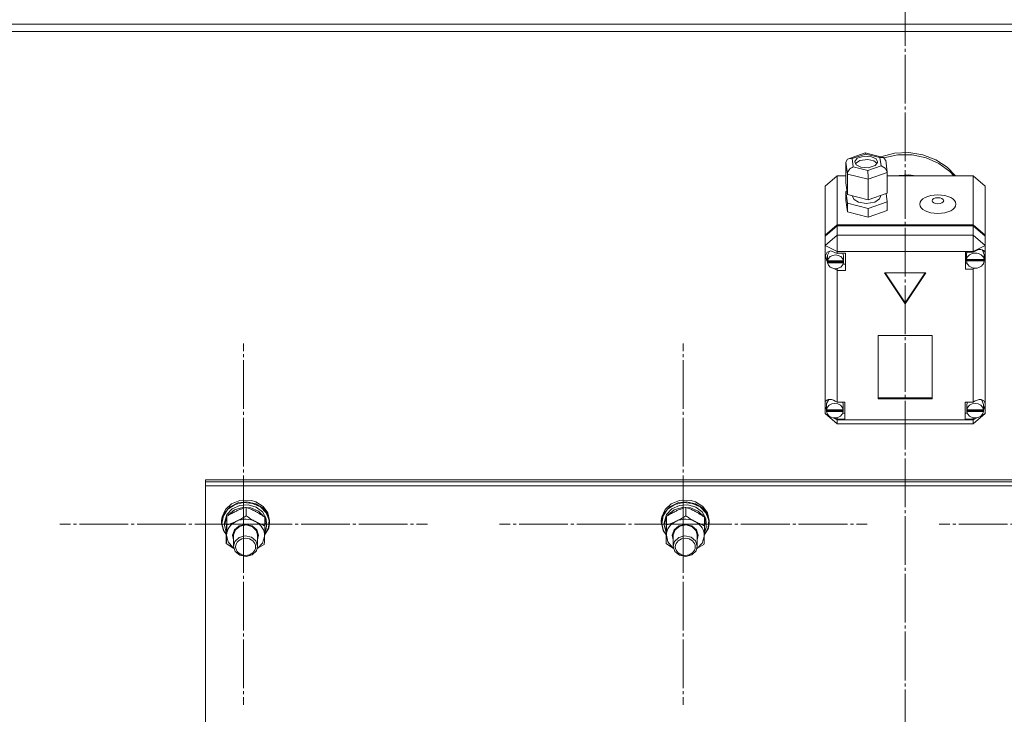
# Model space of a CAD drawing. Units: millimetres. Extents: x 0 to 24317, y -6 to 16800.
# Drawn here: x 5804 to 6296, y 10145 to 10492 of the extents above; entities that cross this region are included whole.
import ezdxf

# ---------------------------------------------------------------- set-up
doc = ezdxf.new("R2010")
doc.units = ezdxf.units.MM
doc.linetypes.add('K5LT_AXLED', pattern=[28.858334, 24.358334, -1.5, 1.5, -1.5])
doc.linetypes.add('K5LT_THIN', pattern=[0])
for name, color, linetype, true_color in [('OSI', 2, 'Continuous', 0xffff00), ('R', 1, 'Continuous', 0xff0000), ('WELDING', 7, 'Continuous', 0xffffff)]:
    doc.layers.add(name, color=color, linetype=linetype, true_color=true_color)

msp = doc.modelspace()

# ---------------------------------------------------------------- linework, layer by layer
at = {"layer": 'OSI', "color": 30, "linetype": 'K5LT_AXLED', "lineweight": 13, "true_color": 0xff8000}
for p, q in [((6246.59, 13822), (6246.59, 8568)), ((5915.59, 10239.63), (5915.59, 10330.01)), ((6135.59, 10239.63), (6135.59, 10330.01)), ((5915.59, 10239.63), (5823.59, 10239.63)), ((5915.59, 10239.63), (6007.59, 10239.63)), ((5915.59, 10239.63), (5915.59, 10149.25)), ((6135.59, 10239.63), (6043.59, 10239.63)), ((6135.59, 10239.63), (6227.59, 10239.63)), ((6135.59, 10239.63), (6135.59, 10149.25)), ((6355.59, 10239.63), (6263.59, 10239.63))]:
    msp.add_line(p, q, dxfattribs=at)
at = {"layer": 'R', "color": 7, "linetype": 'K5LT_THIN', "lineweight": 13}
for p, q in [((4847.59, 10489.76), (7645.59, 10489.76)), ((4847.59, 10486.16), (7645.59, 10486.16)), ((6218.2, 10422.46), (6226.58, 10425.35)), ((6226.72, 10424.8), (6220.02, 10422.49)), ((6226.58, 10425.35), (6226.58, 10425.35)), ((6226.58, 10425.35), (6226.72, 10424.8)), ((6226.59, 10425.35), (6235.57, 10423.11)), ((6233.98, 10422.99), (6226.72, 10424.8)), ((6234.39, 10423.4), (6241.24, 10425.21)), ((6236, 10422.94), (6242.96, 10424.41)), ((6236, 10422.94), (6242.96, 10424.41)), ((6241.24, 10425.21), (6248.4, 10425.58)), ((6242.96, 10424.41), (6250.13, 10424.42)), ((6242.96, 10424.41), (6250.13, 10424.42)), ((6248.4, 10425.58), (6255.45, 10424.48)), ((6250.13, 10424.42), (6257.09, 10422.97)), ((6250.13, 10424.42), (6257.09, 10422.97)), ((6255.45, 10424.48), (6262, 10421.97)), ((6216.9, 10420.69), (6217.73, 10422.23)), ((6217.71, 10414.79), (6216.9, 10420.69)), ((6216.9, 10420.69), (6216.9, 10410.38)), ((6217.73, 10422.23), (6218.18, 10422.45)), ((6218.18, 10422.45), (6220.02, 10422.49)), ((6220.02, 10422.49), (6220.58, 10418.36)), ((6221.39, 10421.15), (6221.37, 10420.86)), ((6221.37, 10420.86), (6222.15, 10419.39)), ((6222.62, 10422.69), (6221.39, 10421.15)), ((6221.7, 10420.13), (6221.62, 10420)), ((6223.87, 10421.57), (6221.7, 10420.13)), ((6222.15, 10419.39), (6224.42, 10418.27)), ((6226.11, 10423.75), (6222.62, 10422.69)), ((6227.84, 10422.05), (6223.87, 10421.57)), ((6229.75, 10423.45), (6226.11, 10423.75)), ((6230.92, 10421.32), (6227.84, 10422.05)), ((6232.02, 10422.34), (6229.75, 10423.45)), ((6232.55, 10420), (6230.92, 10421.32)), ((6231.55, 10419.04), (6232.78, 10420.58)), ((6232.8, 10420.86), (6232.02, 10422.34)), ((6232.78, 10420.58), (6232.8, 10420.86)), ((6235.59, 10423.1), (6233.98, 10422.99)), ((6234.55, 10418.86), (6233.98, 10422.99)), ((6235.81, 10423.03), (6235.59, 10423.1)), ((6236.83, 10421.71), (6235.81, 10423.03)), ((6236.84, 10421.69), (6237.64, 10415.81)), ((6257.09, 10422.97), (6263.46, 10420.14)), ((6257.09, 10422.97), (6263.46, 10420.14)), ((6262, 10421.97), (6267.67, 10418.2)), ((6263.46, 10420.14), (6268.87, 10416.1)), ((6263.46, 10420.14), (6268.87, 10416.1)), ((6217.71, 10414.79), (6217.71, 10404.48)), ((6228.09, 10412.2), (6217.71, 10414.79)), ((6220.58, 10418.36), (6227.84, 10416.55)), ((6224.42, 10418.27), (6228.06, 10417.98)), ((6227.84, 10416.55), (6234.55, 10418.86)), ((6228.06, 10417.98), (6231.55, 10419.04)), ((6237.66, 10415.51), (6228.09, 10412.2)), ((6234.55, 10418.86), (6236.66, 10417.65)), ((6236.66, 10417.65), (6237.64, 10415.83)), ((6237.64, 10415.83), (6237.66, 10415.51)), ((6237.66, 10415.51), (6237.66, 10405.2)), ((6267.67, 10418.2), (6271.71, 10413.95)), ((6268.87, 10416.1), (6270.89, 10413.95)), ((6268.87, 10416.1), (6270.89, 10413.95)), ((6212.59, 10413.95), (6206.59, 10408.79)), ((6212.59, 10413.95), (6212.59, 10389.38)), ((6216.9, 10413.95), (6212.59, 10413.95)), ((6216.9, 10410.38), (6217.71, 10404.48)), ((6228.09, 10412.2), (6228.09, 10401.89)), ((6280.59, 10413.95), (6237.66, 10413.95)), ((6241.19, 10413.95), (6248.35, 10414.32)), ((6248.35, 10414.32), (6251.99, 10413.95)), ((6280.59, 10389.38), (6280.59, 10413.95)), ((6280.59, 10413.95), (6286.59, 10408.79)), ((6206.59, 10384.23), (6206.59, 10408.79)), ((6217.46, 10406.28), (6216.9, 10406.08)), ((6216.9, 10406.08), (6216.9, 10401.79)), ((6216.9, 10406.08), (6217.71, 10400.19)), ((6228.09, 10401.89), (6237.66, 10405.2)), ((6237.66, 10400.9), (6237.1, 10405)), ((6286.59, 10408.79), (6286.59, 10384.23)), ((6216.9, 10401.79), (6217.71, 10395.89)), ((6217.71, 10404.48), (6228.09, 10401.89)), ((6217.71, 10400.19), (6217.71, 10395.89)), ((6217.71, 10400.19), (6228.09, 10397.6)), ((6220.24, 10403.85), (6220.24, 10403.63)), ((6220.24, 10403.63), (6221.02, 10401.98)), ((6221.02, 10401.98), (6223.32, 10400.66)), ((6223.32, 10400.66), (6227.07, 10400.05)), ((6227.07, 10400.05), (6231.45, 10400.77)), ((6228.09, 10397.6), (6237.66, 10400.9)), ((6231.45, 10400.77), (6233.78, 10402.35)), ((6233.78, 10402.35), (6234.25, 10403.63)), ((6234.25, 10404.02), (6234.25, 10403.63)), ((6237.66, 10400.9), (6237.66, 10396.61)), ((6217.71, 10395.89), (6228.09, 10393.3)), ((6228.09, 10397.6), (6228.09, 10393.3)), ((6228.09, 10393.3), (6237.66, 10396.61)), ((6206.59, 10384.23), (6212.59, 10389.38)), ((6206.59, 10383.71), (6212.59, 10388.87)), ((6212.59, 10389.38), (6280.59, 10389.38)), ((6212.59, 10388.87), (6280.59, 10388.87)), ((6212.59, 10388.87), (6212.59, 10384.26)), ((6280.59, 10389.38), (6286.59, 10384.23)), ((6280.59, 10384.26), (6280.59, 10388.87)), ((6280.59, 10388.87), (6286.59, 10383.71)), ((6206.59, 10379.11), (6212.59, 10384.26)), ((6206.59, 10383.71), (6206.59, 10384.23)), ((6206.59, 10379.11), (6206.59, 10383.71)), ((6212.59, 10376.04), (6212.59, 10384.26)), ((6212.59, 10384.26), (6280.59, 10384.26)), ((6286.59, 10379.11), (6280.59, 10384.26)), ((6280.59, 10376.04), (6280.59, 10384.26)), ((6286.59, 10384.23), (6286.59, 10383.71)), ((6286.59, 10383.71), (6286.59, 10379.11)), ((6206.59, 10379.11), (6212.59, 10376.04)), ((6206.59, 10300.65), (6206.59, 10379.11)), ((6207.5, 10375.77), (6206.74, 10374.09)), ((6209.47, 10376.3), (6207.5, 10375.77)), ((6208.81, 10376.29), (6207.75, 10374.27)), ((6212.59, 10375.1), (6209.47, 10376.3)), ((6212.59, 10376.04), (6212.59, 10375.17)), ((6280.59, 10376.04), (6212.59, 10376.04)), ((6212.59, 10375.17), (6212.59, 10375.1)), ((6212.59, 10375.17), (6216.73, 10375.17)), ((6215.74, 10373.94), (6215.48, 10375.17)), ((6216.73, 10375.17), (6216.73, 10366.58)), ((6280.59, 10375.78), (6276.7, 10375.78)), ((6276.7, 10375.78), (6276.7, 10367.18)), ((6277.5, 10375.78), (6277.27, 10374.55)), ((6280.59, 10376.04), (6286.59, 10379.11)), ((6280.59, 10375.78), (6280.59, 10376.04)), ((6280.59, 10375.67), (6280.59, 10375.78)), ((6285.29, 10376.77), (6285.17, 10376.91)), ((6286.12, 10374.55), (6285.29, 10376.77)), ((6286.59, 10379.11), (6286.59, 10375.42)), ((6286.59, 10375.42), (6286.59, 10373.68)), ((6206.74, 10374.09), (6206.73, 10373.87)), ((6206.73, 10373.91), (6207.59, 10371.54)), ((6206.73, 10373.87), (6207.43, 10371.33)), ((6207.43, 10371.33), (6207.78, 10370.71)), ((6207.59, 10371.54), (6207.73, 10371.37)), ((6207.75, 10374.27), (6207.73, 10373.94)), ((6207.73, 10371.38), (6207.73, 10373.94)), ((6207.78, 10371.91), (6207.78, 10371.4)), ((6215.69, 10371.4), (6207.78, 10371.4)), ((6207.78, 10370.83), (6215.69, 10370.83)), ((6207.78, 10370.32), (6207.78, 10370.83)), ((6207.78, 10370.32), (6215.69, 10370.32)), ((6215.69, 10371.4), (6215.69, 10371.91)), ((6215.74, 10371.38), (6215.69, 10371.91)), ((6215.69, 10370.83), (6215.74, 10371.38)), ((6215.69, 10370.83), (6215.69, 10370.32)), ((6215.74, 10371.38), (6215.74, 10373.94)), ((6276.7, 10370.26), (6277.5, 10370.26)), ((6277.27, 10371.99), (6277.27, 10374.55)), ((6277.27, 10371.91), (6286.12, 10371.91)), ((6277.27, 10371.4), (6277.27, 10371.91)), ((6277.27, 10371.4), (6286.12, 10371.4)), ((6277.31, 10372.49), (6277.31, 10371.97)), ((6286.09, 10371.97), (6277.31, 10371.97)), ((6286.09, 10371.97), (6286.09, 10372.49)), ((6286.09, 10372.49), (6286.12, 10371.99)), ((6286.12, 10371.99), (6286.12, 10374.55)), ((6286.12, 10372.56), (6286.59, 10373.68)), ((6286.12, 10372.32), (6286.59, 10373.68)), ((6286.12, 10371.99), (6286.12, 10371.91)), ((6286.12, 10371.91), (6286.12, 10371.4)), ((6286.59, 10373.68), (6286.59, 10299.98)), ((6210.89, 10367.51), (6212.59, 10366.64)), ((6212.59, 10367.51), (6212.59, 10366.64)), ((6212.59, 10366.64), (6212.59, 10366.58)), ((6216.73, 10366.58), (6212.59, 10366.58)), ((6212.59, 10366.58), (6212.59, 10300.72)), ((6216.73, 10369.65), (6215.48, 10369.65)), ((6256.98, 10365.38), (6236.2, 10365.38)), ((6236.2, 10365.38), (6246.59, 10349.92)), ((6236.54, 10365.38), (6246.59, 10350.43)), ((6246.59, 10350.43), (6256.64, 10365.38)), ((6246.59, 10349.92), (6256.98, 10365.38)), ((6276.7, 10367.18), (6280.59, 10367.18)), ((6280.59, 10367.8), (6280.59, 10367.29)), ((6280.59, 10367.29), (6281.55, 10367.68)), ((6280.59, 10367.18), (6280.59, 10367.29)), ((6280.59, 10300.72), (6280.59, 10367.18)), ((6246.59, 10350.43), (6246.59, 10349.92)), ((6260.08, 10333.94), (6233.1, 10333.94)), ((6233.1, 10333.94), (6233.1, 10302.34)), ((6260.08, 10302.34), (6260.08, 10333.94)), ((6208.36, 10301.99), (6207.22, 10299.94)), ((6233.1, 10302.85), (6260.08, 10302.85)), ((6233.1, 10302.34), (6260.08, 10302.34)), ((6284.97, 10301.64), (6284.72, 10301.91)), ((6285.8, 10299.49), (6284.97, 10301.64)), ((6206.59, 10298.34), (6206.59, 10300.65)), ((6206.59, 10294.92), (6206.59, 10298.34)), ((6206.59, 10298.34), (6207.19, 10297.18)), ((6206.59, 10298.34), (6207.19, 10296.88)), ((6207.22, 10299.94), (6207.19, 10299.49)), ((6207.19, 10296.93), (6207.19, 10299.49)), ((6207.22, 10297.35), (6207.22, 10296.84)), ((6215.59, 10296.84), (6207.22, 10296.84)), ((6207.22, 10296.52), (6215.6, 10296.52)), ((6207.22, 10296), (6207.22, 10296.52)), ((6212.59, 10300.72), (6212.59, 10300.6)), ((6212.59, 10300.72), (6216.41, 10300.72)), ((6215.62, 10299.49), (6215.37, 10300.72)), ((6215.59, 10296.84), (6215.59, 10297.35)), ((6215.62, 10296.93), (6215.59, 10297.35)), ((6215.6, 10296.52), (6215.62, 10296.93)), ((6215.6, 10296.52), (6215.6, 10296)), ((6215.62, 10296.93), (6215.62, 10299.49)), ((6216.41, 10300.72), (6216.41, 10292.13)), ((6276.62, 10300.72), (6276.62, 10292.13)), ((6280.59, 10300.72), (6276.62, 10300.72)), ((6277.7, 10300.72), (6277.44, 10299.49)), ((6277.44, 10296.93), (6277.44, 10299.49)), ((6277.47, 10297.32), (6277.47, 10296.81)), ((6285.78, 10296.81), (6277.47, 10296.81)), ((6277.47, 10296), (6277.47, 10296.52)), ((6277.47, 10296.52), (6285.77, 10296.52)), ((6280.59, 10300.63), (6280.59, 10300.72)), ((6285.77, 10296.52), (6285.8, 10296.93)), ((6285.77, 10296.52), (6285.77, 10296)), ((6285.78, 10296.81), (6285.78, 10297.32)), ((6285.8, 10296.93), (6285.78, 10297.32)), ((6285.8, 10296.93), (6285.8, 10299.49)), ((6285.8, 10297.14), (6286.59, 10299.01)), ((6285.8, 10296.72), (6286.59, 10299.01)), ((6286.59, 10299.98), (6286.59, 10299.01)), ((6286.59, 10299.01), (6286.59, 10294.92)), ((6206.59, 10294.92), (6212.59, 10289.76)), ((6206.59, 10294.92), (6208.16, 10294.11)), ((6207.22, 10296), (6215.6, 10296)), ((6210.59, 10292.87), (6212.59, 10291.84)), ((6211.28, 10292.8), (6212.59, 10292.25)), ((6212.59, 10292.95), (6212.59, 10292.25)), ((6212.59, 10292.25), (6212.59, 10292.13)), ((6212.59, 10292.13), (6212.59, 10291.84)), ((6216.41, 10292.13), (6212.59, 10292.13)), ((6212.59, 10289.76), (6212.59, 10291.84)), ((6212.59, 10291.84), (6280.59, 10291.84)), ((6216.41, 10295.2), (6215.37, 10295.2)), ((6276.62, 10295.2), (6277.7, 10295.2)), ((6276.62, 10292.13), (6280.59, 10292.13)), ((6277.47, 10296), (6285.77, 10296)), ((6280.59, 10289.76), (6286.59, 10294.92)), ((6280.59, 10291.84), (6282.81, 10292.98)), ((6280.59, 10292.94), (6280.59, 10292.22)), ((6280.59, 10292.22), (6281.97, 10292.85)), ((6280.59, 10292.13), (6280.59, 10292.22)), ((6280.59, 10291.84), (6280.59, 10292.13)), ((6280.59, 10289.76), (6280.59, 10291.84)), ((6284.58, 10293.89), (6286.59, 10294.92)), ((6280.59, 10289.76), (6212.59, 10289.76)), ((5896.59, 10260.84), (5896.59, 10261.86)), ((5896.59, 10261.86), (6596.59, 10261.86)), ((5896.59, 10260.84), (6596.59, 10260.84)), ((5896.59, 10258.79), (5896.59, 10260.84)), ((5896.59, 10260.84), (6596.59, 10260.84)), ((5896.59, 9657.43), (5896.59, 10258.79)), ((5896.59, 10258.79), (6596.59, 10258.79)), ((5906.45, 10246.97), (5904.8, 10243.36)), ((5907.74, 10247.07), (5905.46, 10243.76)), ((5908.85, 10248.36), (5906.01, 10245.34)), ((5909.54, 10249.8), (5906.45, 10246.97)), ((5909.9, 10247.28), (5907.25, 10244.46)), ((5911.3, 10249.42), (5907.74, 10247.07)), ((5912.78, 10250.26), (5908.85, 10248.36)), ((5913.63, 10251.45), (5909.54, 10249.8)), ((5913.63, 10248.99), (5909.9, 10247.28)), ((5915.03, 10247.97), (5911.07, 10246.72)), ((5915.62, 10250.46), (5911.3, 10249.42)), ((5917.26, 10250.78), (5912.78, 10250.26)), ((5915.04, 10251.68), (5913.63, 10251.45)), ((5913.68, 10251.46), (5913.63, 10251.45)), ((5917.84, 10249.29), (5913.63, 10248.99)), ((5915.03, 10251.68), (5913.68, 10251.46)), ((5919.51, 10251.46), (5915.03, 10251.68)), ((5919.25, 10247.78), (5915.03, 10247.97)), ((5919.55, 10251.45), (5915.04, 10251.68)), ((5920.08, 10250.04), (5915.62, 10250.46)), ((5916.9, 10243.79), (5916.9, 10248.04)), ((5921.64, 10249.84), (5917.26, 10250.78)), ((5921.84, 10248.14), (5917.84, 10249.29)), ((5923.03, 10246.18), (5919.25, 10247.78)), ((5919.51, 10251.46), (5919.55, 10251.45)), ((5921.64, 10250.81), (5919.55, 10251.45)), ((5924.03, 10248.23), (5920.08, 10250.04)), ((5925.31, 10248.54), (5921.64, 10250.81)), ((5925.31, 10247.57), (5921.64, 10249.84)), ((5925, 10245.74), (5921.84, 10248.14)), ((5926.92, 10245.28), (5924.03, 10248.23)), ((5927.74, 10245.27), (5925.31, 10248.54)), ((5927.74, 10244.3), (5925.31, 10247.57)), ((6126.45, 10246.97), (6124.8, 10243.36)), ((6127.74, 10247.07), (6125.46, 10243.76)), ((6128.85, 10248.36), (6126.01, 10245.34)), ((6129.54, 10249.8), (6126.45, 10246.97)), ((6129.9, 10247.28), (6127.25, 10244.46)), ((6131.3, 10249.42), (6127.74, 10247.07)), ((6132.78, 10250.26), (6128.85, 10248.36)), ((6133.63, 10251.45), (6129.54, 10249.8)), ((6133.63, 10248.99), (6129.9, 10247.28)), ((6135.03, 10247.97), (6131.07, 10246.72)), ((6135.62, 10250.46), (6131.3, 10249.42)), ((6137.26, 10250.78), (6132.78, 10250.26)), ((6135.04, 10251.68), (6133.63, 10251.45)), ((6133.68, 10251.46), (6133.63, 10251.45)), ((6137.84, 10249.29), (6133.63, 10248.99)), ((6135.03, 10251.68), (6133.68, 10251.46)), ((6139.51, 10251.46), (6135.03, 10251.68)), ((6139.25, 10247.78), (6135.03, 10247.97)), ((6139.55, 10251.45), (6135.04, 10251.68)), ((6140.08, 10250.04), (6135.62, 10250.46)), ((6136.9, 10243.79), (6136.9, 10248.04)), ((6141.64, 10249.84), (6137.26, 10250.78)), ((6141.84, 10248.14), (6137.84, 10249.29)), ((6143.03, 10246.18), (6139.25, 10247.78)), ((6139.51, 10251.46), (6139.55, 10251.45)), ((6141.64, 10250.81), (6139.55, 10251.45)), ((6144.03, 10248.23), (6140.08, 10250.04)), ((6145.31, 10248.54), (6141.64, 10250.81)), ((6145.31, 10247.57), (6141.64, 10249.84)), ((6145, 10245.74), (6141.84, 10248.14)), ((6146.92, 10245.28), (6144.03, 10248.23)), ((6147.74, 10245.27), (6145.31, 10248.54)), ((6147.74, 10244.3), (6145.31, 10247.57)), ((5904.8, 10243.36), (5904.59, 10241.46)), ((5906.01, 10245.34), (5904.67, 10241.64)), ((5905.46, 10243.76), (5904.77, 10240.04)), ((5907.25, 10244.46), (5906.12, 10240.96)), ((5907.24, 10243.15), (5906.12, 10239.65)), ((5907.25, 10239.31), (5907.25, 10243.56)), ((5908, 10244.23), (5907.69, 10243.83)), ((5911.07, 10246.72), (5908, 10244.23)), ((5925.78, 10243.42), (5923.03, 10246.18)), ((5926.8, 10242.45), (5925, 10245.74)), ((5926.24, 10238.85), (5926.24, 10243.1)), ((5927.01, 10240.18), (5926.24, 10242.6)), ((5928.32, 10241.62), (5926.92, 10245.28)), ((5928.59, 10241.46), (5927.74, 10245.27)), ((5928.59, 10240.49), (5927.74, 10244.3)), ((6124.8, 10243.36), (6124.59, 10241.46)), ((6126.01, 10245.34), (6124.67, 10241.64)), ((6125.46, 10243.76), (6124.77, 10240.04)), ((6127.25, 10244.46), (6126.12, 10240.96)), ((6127.24, 10243.15), (6126.12, 10239.65)), ((6127.25, 10239.31), (6127.25, 10243.56)), ((6128, 10244.23), (6127.69, 10243.83)), ((6131.07, 10246.72), (6128, 10244.23)), ((6145.78, 10243.42), (6143.03, 10246.18)), ((6146.8, 10242.45), (6145, 10245.74)), ((6146.24, 10238.85), (6146.24, 10243.1)), ((6147.01, 10240.18), (6146.24, 10242.6)), ((6148.32, 10241.62), (6146.92, 10245.28)), ((6148.59, 10241.46), (6147.74, 10245.27)), ((6148.59, 10240.49), (6147.74, 10244.3)), ((5904.67, 10241.64), (5904.59, 10240.49)), ((5904.59, 10241.46), (5904.59, 10240.49)), ((5904.59, 10240.49), (5904.6, 10240.19)), ((5904.6, 10240.19), (5905.57, 10236.4)), ((5904.77, 10240.04), (5905.75, 10236.28)), ((5906.12, 10240.96), (5906.09, 10240.33)), ((5906.09, 10240.33), (5906.09, 10239.05)), ((5906.12, 10239.65), (5906.09, 10239.05)), ((5906.09, 10239.05), (5906.94, 10235.5)), ((5911.03, 10236.82), (5913.4, 10238.8)), ((5911.52, 10236.84), (5913.87, 10238.68)), ((5913.4, 10238.8), (5916.6, 10239.52)), ((5913.87, 10238.68), (5916.98, 10239.23)), ((5916.6, 10239.52), (5919.8, 10238.79)), ((5916.98, 10239.23), (5919.98, 10238.34)), ((5919.8, 10238.79), (5922.17, 10236.81)), ((5919.98, 10238.34), (5922.03, 10236.26)), ((5926.1, 10234.2), (5928.14, 10237.67)), ((5926.11, 10234.3), (5928.04, 10237.78)), ((5926.14, 10235.3), (5926.9, 10237.33)), ((5926.2, 10237.31), (5926.9, 10237.33)), ((5927.01, 10240.18), (5926.24, 10240.16)), ((5926.24, 10239.59), (5927.06, 10239.61)), ((5928.04, 10237.78), (5928.32, 10241.62)), ((5928.14, 10237.67), (5928.59, 10240.49)), ((5928.59, 10241.46), (5928.59, 10240.49)), ((6124.67, 10241.64), (6124.59, 10240.49)), ((6124.59, 10241.46), (6124.59, 10240.49)), ((6124.59, 10240.49), (6124.6, 10240.19)), ((6124.6, 10240.19), (6125.57, 10236.4)), ((6124.77, 10240.04), (6125.75, 10236.28)), ((6126.12, 10240.96), (6126.09, 10240.33)), ((6126.09, 10240.33), (6126.09, 10239.05)), ((6126.12, 10239.65), (6126.09, 10239.05)), ((6126.09, 10239.05), (6126.94, 10235.5)), ((6131.03, 10236.82), (6133.4, 10238.8)), ((6131.52, 10236.84), (6133.87, 10238.68)), ((6133.4, 10238.8), (6136.6, 10239.52)), ((6133.87, 10238.68), (6136.98, 10239.23)), ((6136.6, 10239.52), (6139.8, 10238.79)), ((6136.98, 10239.23), (6139.98, 10238.34)), ((6139.8, 10238.79), (6142.17, 10236.81)), ((6139.98, 10238.34), (6142.03, 10236.26)), ((6146.1, 10234.2), (6148.14, 10237.67)), ((6146.11, 10234.3), (6148.04, 10237.78)), ((6146.14, 10235.3), (6146.9, 10237.33)), ((6146.2, 10237.31), (6146.9, 10237.33)), ((6147.01, 10240.18), (6146.24, 10240.16)), ((6146.24, 10239.59), (6147.06, 10239.61)), ((6148.04, 10237.78), (6148.32, 10241.62)), ((6148.14, 10237.67), (6148.59, 10240.49)), ((6148.59, 10241.46), (6148.59, 10240.49)), ((5905.57, 10236.4), (5906.95, 10234.35)), ((5905.75, 10236.28), (5906.95, 10234.45)), ((5906.94, 10235.5), (5906.98, 10235.43)), ((5906.94, 10229.89), (5906.94, 10234.14)), ((5907.1, 10234.17), (5907.83, 10230.78)), ((5910.09, 10234.09), (5911.03, 10236.82)), ((5910.59, 10231.79), (5910.09, 10234.09)), ((5910.59, 10234.23), (5911.52, 10236.84)), ((5910.59, 10234.08), (5910.59, 10234.23)), ((5910.59, 10234.08), (5910.59, 10228.6)), ((5913.35, 10232.94), (5911.23, 10230.9)), ((5916.38, 10233.75), (5913.35, 10232.94)), ((5919.47, 10233.12), (5916.38, 10233.75)), ((5921.75, 10231.23), (5919.47, 10233.12)), ((5922.03, 10236.26), (5922.59, 10234.08)), ((5922.17, 10236.81), (5923.09, 10234.08)), ((5922.59, 10234.08), (5922.59, 10228.6)), ((5923.09, 10234.08), (5922.59, 10231.79)), ((5925.02, 10230.17), (5926.08, 10233.49)), ((5926.08, 10233.49), (5926.09, 10233.7)), ((6125.57, 10236.4), (6126.95, 10234.35)), ((6125.75, 10236.28), (6126.95, 10234.45)), ((6126.94, 10235.5), (6126.98, 10235.43)), ((6126.94, 10229.89), (6126.94, 10234.14)), ((6127.1, 10234.17), (6127.83, 10230.78)), ((6130.09, 10234.09), (6131.03, 10236.82)), ((6130.59, 10231.79), (6130.09, 10234.09)), ((6130.59, 10234.23), (6131.52, 10236.84)), ((6130.59, 10234.08), (6130.59, 10234.23)), ((6130.59, 10234.08), (6130.59, 10228.6)), ((6133.35, 10232.94), (6131.23, 10230.9)), ((6136.38, 10233.75), (6133.35, 10232.94)), ((6139.47, 10233.12), (6136.38, 10233.75)), ((6141.75, 10231.23), (6139.47, 10233.12)), ((6142.03, 10236.26), (6142.59, 10234.08)), ((6142.17, 10236.81), (6143.09, 10234.08)), ((6142.59, 10234.08), (6142.59, 10228.6)), ((6143.09, 10234.08), (6142.59, 10231.79)), ((6145.02, 10230.17), (6146.08, 10233.49)), ((6146.08, 10233.49), (6146.09, 10233.7)), ((5907.83, 10230.78), (5910.13, 10227.95)), ((5910.13, 10227.95), (5910.73, 10227.51)), ((5911.23, 10230.9), (5910.59, 10228.6)), ((5910.59, 10228.6), (5911.43, 10225.97)), ((5922.59, 10228.6), (5921.75, 10231.23)), ((5921.96, 10226.3), (5922.59, 10228.6)), ((5922.46, 10227.51), (5925.02, 10230.17)), ((6127.83, 10230.78), (6130.13, 10227.95)), ((6130.13, 10227.95), (6130.73, 10227.51)), ((6131.23, 10230.9), (6130.59, 10228.6)), ((6130.59, 10228.6), (6131.43, 10225.97)), ((6142.59, 10228.6), (6141.75, 10231.23)), ((6141.96, 10226.3), (6142.59, 10228.6)), ((6142.46, 10227.51), (6145.02, 10230.17)), ((5911.43, 10225.97), (5913.72, 10224.08)), ((5913.72, 10224.08), (5916.81, 10223.45)), ((5916.81, 10223.45), (5919.84, 10224.27)), ((5919.84, 10224.27), (5921.96, 10226.3)), ((6131.43, 10225.97), (6133.72, 10224.08)), ((6133.72, 10224.08), (6136.81, 10223.45)), ((6136.81, 10223.45), (6139.84, 10224.27)), ((6139.84, 10224.27), (6141.96, 10226.3))]:
    msp.add_line(p, q, dxfattribs=at)
for centre, major_axis, ratio, start_param, end_param in [((6220.58, 10415.78), (-2.45, -2.19), 0.685309, 4.161441, 5.732238), ((6227.84, 10413.97), (-0.14, 3.13), 0.063566, 4.108162, 5.678959), ((6281.7, 10371.48), (4.43, 0), 0.859097, 0.130342, 3.01125), ((6281.7, 10372.04), (-4.35, -4.35), 0.568256, 2.828514, 4.418139), ((6211.73, 10371.38), (-4.01, 0), 0.859097, 6.128401, 6.283185), ((6211.73, 10371.38), (-4.01, 0), 0.859097, 0, 0.160694), ((6211.73, 10370.87), (4.01, 0), 0.859097, 0.154784, 2.986809), ((6211.73, 10370.87), (-4.01, 0), 0.859097, 0.160694, 2.980898), ((6281.7, 10371.99), (-4.43, 0), 0.859097, 6.152843, 6.283185), ((6281.7, 10371.99), (-4.43, 0), 0.859097, 0, 0.0202), ((6281.7, 10371.48), (-4.43, 0), 0.859097, 0.0202, 3.121393), ((6211.41, 10297.03), (4.35, -4.35), 0.568256, 1.848308, 3.385602), ((6281.62, 10296.95), (-4.35, -4.35), 0.568256, 2.737167, 4.403432), ((6211.41, 10296.93), (-4.22, 0), 0.859097, 6.167259, 6.283185), ((6211.41, 10296.93), (-4.22, 0), 0.859097, 0, 0.11569), ((6211.41, 10296.42), (4.22, 0), 0.859097, 0.115926, 3.025666), ((6281.62, 10296.93), (-4.18, 0), 0.859097, 6.174371, 6.283185), ((6281.62, 10296.93), (-4.18, 0), 0.859097, 0, 0.116709), ((6281.62, 10296.42), (4.18, 0), 0.859097, 0.108814, 3.032779), ((6211.41, 10296.42), (-4.22, 0), 0.859097, 0.11569, 3.025903), ((6281.62, 10296.42), (-4.18, 0), 0.859097, 0.116709, 3.024884), ((5916.59, 10233.93), (-9.5, 0), 0.859097, 4.160377, 5.207574), ((5916.59, 10237.94), (0.23, -20.54), 0.511009, 1.674196, 1.786588), ((6136.59, 10233.93), (-9.5, 0), 0.859097, 4.160377, 5.207574), ((6136.59, 10237.94), (0.23, -20.54), 0.511009, 1.674196, 1.786588), ((5916.59, 10233.93), (-9.5, 0), 0.859097, 5.207574, 6.254772), ((5916.59, 10233.93), (9.5, 0), 0.859097, 6.254772, 7.301969), ((5916.59, 10241.57), (0.23, -20.54), 0.511009, 1.357009, 1.46961), ((6136.59, 10233.93), (-9.5, 0), 0.859097, 5.207574, 6.254772), ((6136.59, 10233.93), (9.5, 0), 0.859097, 6.254772, 7.301969), ((6136.59, 10241.57), (0.23, -20.54), 0.511009, 1.357009, 1.46961)]:
    msp.add_ellipse(centre, major_axis=major_axis, ratio=ratio, start_param=start_param, end_param=end_param, dxfattribs=at)
for centre, major_axis, ratio in [((6262.95, 10399.72), (9.07, 0), 0.511813), ((6262.95, 10401.44), (2.92, 0), 0.511813), ((5916.59, 10228.3), (-5, 0), 0.859097), ((6136.59, 10228.3), (-5, 0), 0.859097)]:
    msp.add_ellipse(centre, major_axis=major_axis, ratio=ratio, dxfattribs=at)
at = {"layer": 'WELDING', "color": 7, "linetype": 'K5LT_THIN', "lineweight": 13}
for p, q in [((5910.73, 10227.47), (5906.94, 10229.89)), ((5925.93, 10229.43), (5922.43, 10227.4)), ((6130.73, 10227.47), (6126.94, 10229.89)), ((6145.93, 10229.43), (6142.43, 10227.4))]:
    msp.add_line(p, q, dxfattribs=at)
for points, knots in [([(5916.9, 10248.04), (5916.34, 10247.87), (5915.51, 10247.61), (5914.41, 10247.21), (5913.62, 10246.91), (5912.83, 10246.57), (5912.02, 10246.21), (5911.31, 10245.87), (5910.55, 10245.48), (5909.6, 10244.97), (5908.45, 10244.31), (5907.63, 10243.8), (5907.25, 10243.56)], [0, 0, 0, 0, 2.36093, 3.390647, 4.439067, 5.506786, 6.577788, 7.635804, 8.324795, 9.644879, 11.41364, 13, 13, 13, 13]), ([(5926.24, 10243.1), (5925.69, 10243.48), (5924.81, 10244.08), (5923.66, 10244.81), (5922.9, 10245.27), (5922.21, 10245.66), (5921.52, 10246.03), (5920.84, 10246.38), (5920.09, 10246.74), (5919.11, 10247.19), (5918, 10247.64), (5917.21, 10247.93), (5916.9, 10248.04)], [0, 0, 0, 0, 2.36093, 3.737721, 4.79298, 5.506786, 6.577788, 7.635804, 8.324795, 9.644879, 11.688395, 13, 13, 13, 13]), ([(6136.9, 10248.04), (6136.34, 10247.87), (6135.51, 10247.61), (6134.41, 10247.21), (6133.62, 10246.91), (6132.83, 10246.57), (6132.02, 10246.21), (6131.31, 10245.87), (6130.55, 10245.48), (6129.6, 10244.97), (6128.45, 10244.31), (6127.63, 10243.8), (6127.25, 10243.56)], [0, 0, 0, 0, 2.36093, 3.390647, 4.439067, 5.506786, 6.577788, 7.635804, 8.324795, 9.644879, 11.41364, 13, 13, 13, 13]), ([(6146.24, 10243.1), (6145.69, 10243.48), (6144.81, 10244.08), (6143.66, 10244.81), (6142.9, 10245.27), (6142.21, 10245.66), (6141.52, 10246.03), (6140.84, 10246.38), (6140.09, 10246.74), (6139.11, 10247.19), (6138, 10247.64), (6137.21, 10247.93), (6136.9, 10248.04)], [0, 0, 0, 0, 2.36093, 3.737721, 4.79298, 5.506786, 6.577788, 7.635804, 8.324795, 9.644879, 11.688395, 13, 13, 13, 13]), ([(5907.25, 10243.56), (5907.24, 10243.21), (5907.21, 10242.54), (5907.18, 10241.57), (5907.14, 10240.65), (5907.12, 10239.9), (5907.1, 10239.42), (5907.1, 10239.28)], [0, 0, 0, 0, 2.217775, 4.084032, 5.603228, 7.294903, 8, 8, 8, 8]), ([(5912.08, 10241.12), (5912.41, 10241.27), (5912.96, 10241.53), (5913.82, 10241.98), (5914.74, 10242.48), (5915.8, 10243.1), (5916.55, 10243.56), (5916.9, 10243.79)], [0, 0, 0, 0, 1.597458, 2.676777, 4.235764, 6.182879, 8, 8, 8, 8]), ([(5916.9, 10243.79), (5917.45, 10243.4), (5918.33, 10242.81), (5919.49, 10242.07), (5920.36, 10241.55), (5921.03, 10241.17), (5921.44, 10240.95), (5921.57, 10240.88)], [0, 0, 0, 0, 2.906663, 4.558322, 5.937032, 7.321091, 8, 8, 8, 8]), ([(6127.25, 10243.56), (6127.24, 10243.21), (6127.21, 10242.54), (6127.18, 10241.57), (6127.14, 10240.65), (6127.12, 10239.9), (6127.1, 10239.42), (6127.1, 10239.28)], [0, 0, 0, 0, 2.217775, 4.084032, 5.603228, 7.294903, 8, 8, 8, 8]), ([(6132.08, 10241.12), (6132.41, 10241.27), (6132.96, 10241.53), (6133.82, 10241.98), (6134.74, 10242.48), (6135.8, 10243.1), (6136.55, 10243.56), (6136.9, 10243.79)], [0, 0, 0, 0, 1.597458, 2.676777, 4.235764, 6.182879, 8, 8, 8, 8]), ([(6136.9, 10243.79), (6137.45, 10243.4), (6138.33, 10242.81), (6139.49, 10242.07), (6140.36, 10241.55), (6141.03, 10241.17), (6141.44, 10240.95), (6141.57, 10240.88)], [0, 0, 0, 0, 2.906663, 4.558322, 5.937032, 7.321091, 8, 8, 8, 8]), ([(5907.1, 10239.28), (5907.08, 10238.91), (5907.06, 10238.13), (5907.02, 10236.89), (5906.98, 10235.55), (5906.95, 10234.62), (5906.94, 10234.14)], [0, 0, 0, 0, 1.617202, 3.338038, 5.143722, 7, 7, 7, 7]), ([(5907.1, 10234.17), (5907.11, 10234.49), (5907.12, 10234.92), (5907.15, 10235.7), (5907.16, 10236.26), (5907.19, 10237.13), (5907.22, 10238.06), (5907.24, 10238.9), (5907.25, 10239.31)], [0, 0, 0, 0, 1.79714, 2.404251, 4.194774, 4.765234, 6.955738, 9, 9, 9, 9]), ([(5907.25, 10239.31), (5907.76, 10239.46), (5908.59, 10239.72), (5909.72, 10240.13), (5910.61, 10240.47), (5911.38, 10240.8), (5911.87, 10241.02), (5912.08, 10241.12)], [0, 0, 0, 0, 2.582723, 4.221355, 5.5895, 6.977921, 8, 8, 8, 8]), ([(5921.57, 10240.88), (5921.89, 10240.72), (5922.42, 10240.45), (5923.26, 10240.05), (5924.15, 10239.65), (5925.18, 10239.24), (5925.9, 10238.97), (5926.24, 10238.85)], [0, 0, 0, 0, 1.597458, 2.676777, 4.235764, 6.182879, 8, 8, 8, 8]), ([(5926.24, 10238.85), (5926.23, 10238.35), (5926.2, 10237.38), (5926.16, 10236.11), (5926.13, 10235.03), (5926.11, 10234.27), (5926.09, 10233.84), (5926.09, 10233.7)], [0, 0, 0, 0, 2.217775, 4.338447, 5.851552, 7.294903, 8, 8, 8, 8]), ([(6127.1, 10239.28), (6127.08, 10238.91), (6127.06, 10238.13), (6127.02, 10236.89), (6126.98, 10235.55), (6126.95, 10234.62), (6126.94, 10234.14)], [0, 0, 0, 0, 1.617202, 3.338038, 5.143722, 7, 7, 7, 7]), ([(6127.1, 10234.17), (6127.11, 10234.49), (6127.12, 10234.92), (6127.15, 10235.7), (6127.16, 10236.26), (6127.19, 10237.13), (6127.22, 10238.06), (6127.24, 10238.9), (6127.25, 10239.31)], [0, 0, 0, 0, 1.79714, 2.404251, 4.194774, 4.765234, 6.955738, 9, 9, 9, 9]), ([(6127.25, 10239.31), (6127.76, 10239.46), (6128.59, 10239.72), (6129.72, 10240.13), (6130.61, 10240.47), (6131.38, 10240.8), (6131.87, 10241.02), (6132.08, 10241.12)], [0, 0, 0, 0, 2.582723, 4.221355, 5.5895, 6.977921, 8, 8, 8, 8]), ([(6141.57, 10240.88), (6141.89, 10240.72), (6142.42, 10240.45), (6143.26, 10240.05), (6144.15, 10239.65), (6145.18, 10239.24), (6145.9, 10238.97), (6146.24, 10238.85)], [0, 0, 0, 0, 1.597458, 2.676777, 4.235764, 6.182879, 8, 8, 8, 8]), ([(6146.24, 10238.85), (6146.23, 10238.35), (6146.2, 10237.38), (6146.16, 10236.11), (6146.13, 10235.03), (6146.11, 10234.27), (6146.09, 10233.84), (6146.09, 10233.7)], [0, 0, 0, 0, 2.217775, 4.338447, 5.851552, 7.294903, 8, 8, 8, 8]), ([(5906.94, 10229.89), (5906.96, 10230.3), (5906.98, 10230.94), (5907.02, 10231.91), (5907.05, 10232.71), (5907.07, 10233.49), (5907.09, 10233.96), (5907.1, 10234.17)], [0, 0, 0, 0, 2.582723, 3.88971, 5.5895, 6.977921, 8, 8, 8, 8]), ([(5926.09, 10233.7), (5926.08, 10233.43), (5926.06, 10232.87), (5926.04, 10232.16), (5926.01, 10231.34), (5925.97, 10230.45), (5925.95, 10229.77), (5925.93, 10229.43)], [0, 0, 0, 0, 1.376183, 2.81527, 3.814901, 5.878539, 8, 8, 8, 8]), ([(6126.94, 10229.89), (6126.96, 10230.3), (6126.98, 10230.94), (6127.02, 10231.91), (6127.05, 10232.71), (6127.07, 10233.49), (6127.09, 10233.96), (6127.1, 10234.17)], [0, 0, 0, 0, 2.582723, 3.88971, 5.5895, 6.977921, 8, 8, 8, 8]), ([(6146.09, 10233.7), (6146.08, 10233.43), (6146.06, 10232.87), (6146.04, 10232.16), (6146.01, 10231.34), (6145.97, 10230.45), (6145.95, 10229.77), (6145.93, 10229.43)], [0, 0, 0, 0, 1.376183, 2.81527, 3.814901, 5.878539, 8, 8, 8, 8])]:
    msp.add_open_spline(points, degree=3, knots=knots, dxfattribs=at)

doc.saveas('drawing.dxf')
